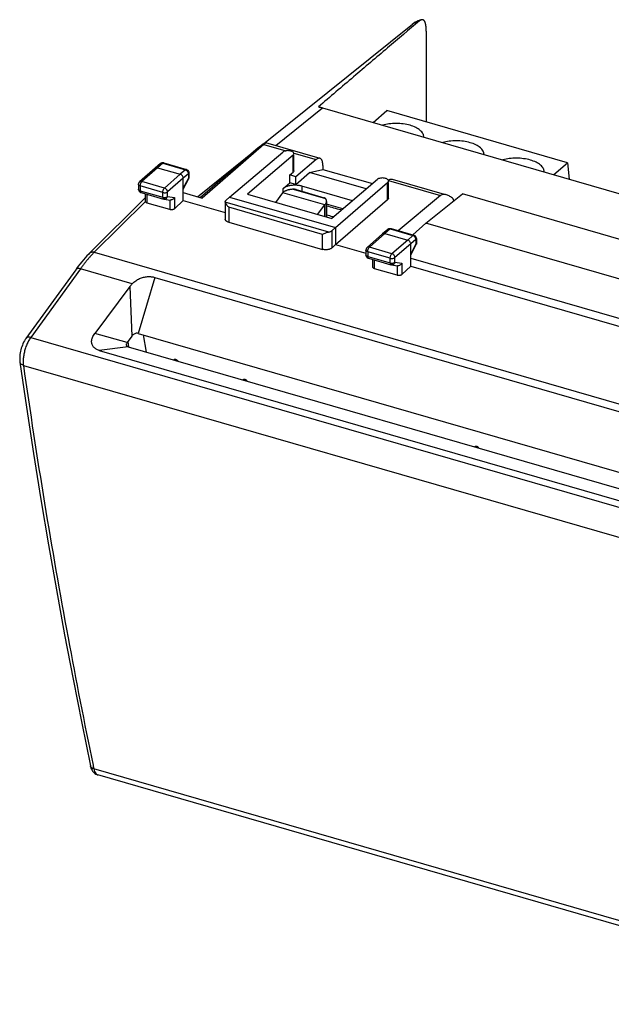
# Model space of a CAD drawing. Units: millimetres. Extents: x -42.6 to 42.6, y -21.2 to 49.7.
# Drawn here: x -42.6 to 0, y -21.2 to 49.7 of the extents above; entities that cross this region are included whole.
import ezdxf

# ---------------------------------------------------------------- set-up
doc = ezdxf.new("R2010")
doc.units = ezdxf.units.MM
doc.header["$LTSCALE"] = 36.425481
doc.layers.get('0').update_dxf_attribs({"linetype": 'CONTINUOUS'})

msp = doc.modelspace()

# ---------------------------------------------------------------- linework, layer by layer
at = {"color": 7, "linetype": 'CONTINUOUS'}
for p, q in [((-25.042, 40.722), (-14.315, 49.334)), ((-13.322, 48.835), (-13.322, 42.299)), ((-20.778, 43.314), (16.142, 32.656)), ((-17.136, 42.263), (-16.151, 43.116)), ((-3.161, 39.366), (-16.151, 43.116)), ((-29.775, 36.923), (-25.45, 40.395)), ((-25.402, 40.436), (-29.554, 36.859)), ((-25.006, 40.68), (-29.442, 36.827)), ((-24.879, 40.813), (-20.976, 39.686)), ((-27.466, 36.899), (-23.641, 40.13)), ((-22.901, 39.915), (-26.187, 37.102)), ((-22.843, 38.789), (-22.843, 39.915)), ((-32.827, 38.977), (-33.942, 37.987)), ((-32.825, 38.979), (-32.827, 38.977)), ((-32.445, 39.3), (-32.825, 38.979)), ((-32.662, 39.006), (-31.017, 38.531)), ((-32.422, 39.317), (-32.445, 39.3)), ((-32.214, 39.349), (-30.576, 38.876)), ((-21.249, 39.595), (-22.704, 38.358)), ((-20.754, 39.158), (-20.754, 38.888)), ((-4.146, 38.513), (-3.161, 39.366)), ((-3.161, 39.366), (-3.024, 38.189)), ((-30.8, 36.649), (-30.8, 38.252)), ((-30.514, 38.849), (-30.487, 38.829)), ((-30.397, 38.258), (-30.396, 38.289)), ((-30.396, 38.636), (-30.396, 38.289)), ((-23.137, 38.483), (-22.901, 38.683)), ((-23.137, 37.93), (-23.137, 38.483)), ((-22.704, 38.358), (-23.137, 38.483)), ((-22.704, 37.805), (-21.715, 38.661)), ((-22.704, 37.805), (-22.704, 38.358)), ((-21.715, 38.661), (-20.754, 38.888)), ((-17.635, 37.483), (-21.715, 38.661)), ((-20.754, 38.888), (-17.195, 37.86)), ((-34.026, 37.8), (-34.026, 37.46)), ((-30.8, 37.462), (-30.425, 38.172)), ((-23.637, 37.497), (-23.137, 37.93)), ((-22.704, 37.805), (-23.137, 37.93)), ((-18.632, 36.63), (-22.271, 37.68)), ((-16.838, 38.165), (-20.124, 35.352)), ((-19.845, 34.699), (-16.096, 37.952)), ((-16.04, 36.825), (-16.04, 37.952)), ((-15.78, 38.186), (-12.024, 37.102)), ((-33.531, 36.853), (-37.544, 32.857)), ((-33.86, 37.225), (-33.845, 37.22)), ((-33.845, 37.22), (-32.222, 36.752)), ((-33.531, 36.581), (-33.531, 37.129)), ((-30.8, 37.219), (-29.442, 36.827)), ((-27.715, 36.678), (-27.466, 36.899)), ((-27.466, 36.899), (-19.845, 34.699)), ((-26.187, 37.102), (-20.124, 35.352)), ((-24.152, 36.515), (-23.65, 37.212)), ((-23.65, 37.212), (-23.641, 37.22)), ((-20.619, 36.337), (-23.65, 37.212)), ((-22.685, 37.431), (-20.673, 36.85)), ((-12.297, 37.011), (-15.336, 34.477)), ((-13.344, 35.017), (-10.717, 37.126)), ((13.377, 30.17), (-10.717, 37.126)), ((-31.773, 35.996), (-33.406, 36.468)), ((-32.187, 36.744), (-31.743, 36.684)), ((-30.8, 36.649), (-31.432, 36.053)), ((-30.8, 36.649), (-27.781, 35.778)), ((-27.781, 36.522), (-27.781, 35.311)), ((-21.137, 35.645), (-20.619, 36.337)), ((-20.619, 36.337), (-20.61, 36.345)), ((-20.619, 35.495), (-20.619, 36.337)), ((-20.485, 36.587), (-20.485, 35.456)), ((-19.313, 36.047), (-20.485, 36.385)), ((-19.845, 33.487), (-16.096, 36.721)), ((-27.531, 35.083), (-20.781, 33.134)), ((-20.099, 34.48), (-19.845, 34.699)), ((-19.845, 34.699), (-19.845, 33.487)), ((-14.283, 34.173), (-13.344, 35.017)), ((10.904, 28.017), (-13.344, 35.017)), ((-16.46, 34.252), (-17.574, 33.262)), ((-16.457, 34.254), (-16.46, 34.252)), ((-16.077, 34.575), (-16.457, 34.254)), ((-16.294, 34.281), (-14.649, 33.806)), ((-15.874, 34.63), (-15.846, 34.624)), ((-15.846, 34.624), (-14.208, 34.151)), ((-19.845, 33.487), (-20.099, 33.247)), ((-19.845, 33.487), (-17.658, 32.856)), ((-14.432, 31.924), (-14.432, 33.527)), ((-14.432, 32.737), (-14.035, 33.488)), ((-14.028, 33.911), (-14.028, 33.503)), ((-14.028, 33.502), (-14.028, 33.501)), ((-17.658, 33.075), (-17.658, 32.735)), ((-17.492, 32.5), (-17.477, 32.495)), ((-17.477, 32.495), (-15.855, 32.027)), ((-17.163, 31.856), (-17.163, 32.404)), ((-15.819, 32.019), (-15.375, 31.959)), ((-14.432, 31.924), (-15.064, 31.328)), ((-14.432, 32.494), (5.147, 26.842)), ((-14.432, 31.924), (4.945, 26.331)), ((-38.547, 31.669), (-42.122, 26.734)), ((-15.405, 31.271), (-17.038, 31.743)), ((-34.641, 30.464), (-37.176, 27.092)), ((-32.855, 31.12), (14.733, 17.383)), ((-34.056, 27.094), (12.658, 13.609)), ((-33.684, 26.986), (-33.463, 25.75)), ((-34.501, 26.894), (-34.848, 26.432)), ((-34.805, 26.49), (-34.741, 26.131)), ((-36.851, 25.87), (10.728, 12.135)), ((-34.767, 26.126), (11.92, 12.649)), ((20.196, -21.162), (-36.946, -4.666))]:
    msp.add_line(p, q, dxfattribs=at)
at = {"color": 9, "linetype": 'CONTINUOUS'}
for p, q in [((-24.154, 40.604), (-20.778, 43.314)), ((-25.006, 40.68), (-23.419, 40.221)), ((-22.901, 38.683), (-22.901, 39.915)), ((-22.85, 40.057), (-21.249, 39.595)), ((-32.662, 39.006), (-33.777, 38.016)), ((-32.283, 39.326), (-32.662, 39.006)), ((-32.283, 39.326), (-30.645, 38.853)), ((-31.017, 38.531), (-32.154, 37.548)), ((-30.8, 38.252), (-31.937, 37.269)), ((-30.645, 38.853), (-31.017, 38.531)), ((-30.428, 38.574), (-30.8, 38.252)), ((-30.428, 38.574), (-30.428, 38.227)), ((-30.396, 38.636), (-30.396, 38.636)), ((-33.942, 37.987), (-33.942, 37.987)), ((-33.901, 37.692), (-33.901, 37.352)), ((-32.278, 37.223), (-33.901, 37.692)), ((-32.154, 37.548), (-33.777, 38.016)), ((-30.8, 37.525), (-30.428, 38.227)), ((-22.271, 37.68), (-22.271, 37.311)), ((-16.096, 36.721), (-16.096, 37.952)), ((-16.031, 38.089), (-12.297, 37.011)), ((-33.901, 37.352), (-32.278, 36.884)), ((-33.406, 36.468), (-33.406, 37.093)), ((-32.278, 36.884), (-32.278, 37.223)), ((-31.937, 36.929), (-31.937, 37.269)), ((-31.937, 36.929), (-31.432, 36.86)), ((-31.432, 36.86), (-31.432, 36.053)), ((-23.637, 37.497), (-23.637, 37.223)), ((-22.903, 37.459), (-20.565, 36.784)), ((-33.531, 36.581), (-37.204, 32.924)), ((-31.773, 36.69), (-31.773, 35.996)), ((-20.336, 34.374), (-27.777, 36.522)), ((-27.531, 36.163), (-27.531, 35.083)), ((-20.781, 34.215), (-27.531, 36.163)), ((-20.61, 36.345), (-20.61, 35.493)), ((-20.781, 33.134), (-20.781, 34.215)), ((-20.099, 33.247), (-20.099, 34.48)), ((-16.294, 34.281), (-17.409, 33.291)), ((-15.915, 34.601), (-16.294, 34.281)), ((-15.915, 34.601), (-14.277, 34.128)), ((-14.277, 34.128), (-14.649, 33.806)), ((-15.786, 32.823), (-17.409, 33.291)), ((-14.649, 33.806), (-15.786, 32.823)), ((-14.432, 33.527), (-15.569, 32.544)), ((-14.06, 33.849), (-14.432, 33.527)), ((-14.432, 32.8), (-14.06, 33.502)), ((-14.06, 33.849), (-14.06, 33.502)), ((-37.204, 32.924), (19.913, 16.436)), ((-17.533, 32.967), (-17.533, 32.627)), ((-15.91, 32.498), (-17.533, 32.967)), ((-17.533, 32.627), (-15.91, 32.159)), ((-17.038, 31.743), (-17.038, 32.368)), ((-15.91, 32.159), (-15.91, 32.498)), ((-15.569, 32.204), (-15.569, 32.544)), ((-15.569, 32.204), (-15.064, 32.135)), ((-15.405, 31.965), (-15.405, 31.271)), ((-15.064, 32.135), (-15.064, 31.328)), ((-38.207, 31.738), (-41.782, 26.803)), ((-34.475, 30.661), (-38.207, 31.738)), ((-34.641, 30.464), (-34.501, 26.894)), ((-32.855, 31.12), (-34.056, 27.094)), ((-34.848, 26.432), (-37.176, 27.092)), ((-41.782, 26.803), (15.053, 10.396)), ((-34.767, 26.126), (-36.851, 25.87)), ((-42.308, 24.792), (14.505, 8.392)), ((19.89, -20.727), (-37.239, -4.235))]:
    msp.add_line(p, q, dxfattribs=at)
at = {"color": 7, "linetype": 'CONTINUOUS'}
for points in [[(-13.653, 49.648), (-13.7, 49.637), (-13.746, 49.625), (-13.791, 49.612), (-13.835, 49.597), (-13.879, 49.582), (-13.922, 49.565), (-13.964, 49.547), (-14.006, 49.528), (-14.047, 49.507), (-14.088, 49.486), (-14.128, 49.463), (-14.167, 49.439), (-14.205, 49.415), (-14.242, 49.389), (-14.279, 49.362), (-14.315, 49.334)], [(-32.337, 39.353), (-32.367, 39.345), (-32.395, 39.333), (-32.422, 39.317)], [(-32.214, 39.349), (-32.244, 39.356), (-32.275, 39.359), (-32.306, 39.358), (-32.337, 39.353)], [(-30.576, 38.876), (-30.545, 38.865), (-30.514, 38.849)], [(-30.487, 38.829), (-30.462, 38.806), (-30.44, 38.779), (-30.423, 38.749)], [(-30.425, 38.172), (-30.412, 38.199), (-30.403, 38.229), (-30.397, 38.258)], [(-30.423, 38.749), (-30.409, 38.717), (-30.4, 38.684), (-30.396, 38.649), (-30.396, 38.636)], [(-34.026, 37.8), (-34.024, 37.83), (-34.019, 37.859), (-34.01, 37.888), (-33.997, 37.916), (-33.982, 37.942), (-33.963, 37.966), (-33.942, 37.987)], [(-34.026, 37.46), (-34.024, 37.433), (-34.02, 37.406), (-34.012, 37.379), (-34.002, 37.353), (-33.989, 37.329), (-33.973, 37.306), (-33.954, 37.285)], [(-33.954, 37.285), (-33.933, 37.266), (-33.911, 37.25), (-33.886, 37.236), (-33.86, 37.225)], [(-32.187, 36.744), (-32.209, 36.748), (-32.222, 36.752)], [(-16.077, 34.575), (-16.056, 34.591), (-16.033, 34.605), (-16.009, 34.616), (-15.983, 34.625), (-15.956, 34.631), (-15.929, 34.634), (-15.901, 34.634), (-15.874, 34.63)], [(-14.111, 34.097), (-14.139, 34.119), (-14.17, 34.137), (-14.204, 34.15), (-14.208, 34.151)], [(-14.049, 34.012), (-14.065, 34.043), (-14.086, 34.072), (-14.111, 34.097)], [(-14.028, 33.911), (-14.03, 33.945), (-14.037, 33.979), (-14.049, 34.012)], [(-37.544, 32.858), (-37.606, 32.794), (-37.735, 32.661), (-37.862, 32.522), (-37.988, 32.378), (-38.113, 32.23), (-38.238, 32.077), (-38.361, 31.919)], [(-17.574, 33.262), (-17.587, 33.25), (-17.608, 33.225), (-17.626, 33.197), (-17.64, 33.167), (-17.651, 33.135), (-17.657, 33.102), (-17.658, 33.075)], [(-17.658, 32.735), (-17.656, 32.708), (-17.652, 32.681), (-17.644, 32.654), (-17.634, 32.628), (-17.621, 32.604), (-17.605, 32.581), (-17.586, 32.56), (-17.566, 32.541), (-17.543, 32.525), (-17.518, 32.511), (-17.492, 32.5)], [(-38.361, 31.919), (-38.483, 31.757), (-38.547, 31.669)], [(-15.819, 32.019), (-15.841, 32.023), (-15.854, 32.027)], [(-42.121, 26.734), (-42.183, 26.643), (-42.24, 26.548), (-42.293, 26.449), (-42.341, 26.347), (-42.384, 26.243), (-42.424, 26.136), (-42.459, 26.028), (-42.49, 25.919), (-42.516, 25.808), (-42.538, 25.697), (-42.555, 25.585), (-42.568, 25.474), (-42.575, 25.363), (-42.576, 25.253), (-42.572, 25.143), (-42.559, 25.027)], [(-42.559, 25.028), (-42.083, 21.778), (-41.573, 18.454), (-41.044, 15.156), (-40.496, 11.884), (-39.929, 8.637), (-39.343, 5.417), (-38.738, 2.223), (-38.115, -0.945), (-37.49, -4.001)], [(-37.49, -4.001), (-37.471, -4.081), (-37.444, -4.167), (-37.41, -4.248)], [(-37.41, -4.248), (-37.371, -4.323), (-37.326, -4.393), (-37.275, -4.456), (-37.218, -4.514), (-37.157, -4.563), (-37.091, -4.605), (-37.023, -4.639), (-36.946, -4.666)]]:
    msp.add_lwpolyline(points, dxfattribs=at)
for points, knots in [([(-13.795, 49.571), (-14.567, 48.922), (-16.153, 47.584), (-18.581, 45.518), (-20.236, 44.1), (-21.08, 43.375)], [0, 0, 0, 0, 0.316338, 0.651009, 1, 1, 1, 1]), ([(-13.653, 49.648), (-13.66, 49.646), (-13.681, 49.64), (-13.716, 49.626), (-13.756, 49.602), (-13.782, 49.582), (-13.795, 49.571)], [0, 0, 0, 0, 0.140874, 0.40282, 0.688564, 1, 1, 1, 1]), ([(-13.322, 48.835), (-13.322, 48.863), (-13.322, 48.918), (-13.324, 49), (-13.327, 49.079), (-13.333, 49.155), (-13.342, 49.229), (-13.353, 49.301), (-13.368, 49.369), (-13.387, 49.433), (-13.409, 49.49), (-13.435, 49.538), (-13.463, 49.578), (-13.494, 49.609), (-13.527, 49.632), (-13.562, 49.647), (-13.599, 49.653), (-13.629, 49.652), (-13.647, 49.649), (-13.653, 49.648)], [0, 0, 0, 0, 0.086326, 0.169511, 0.249844, 0.327544, 0.403241, 0.477654, 0.54999, 0.618255, 0.680594, 0.735844, 0.78481, 0.82882, 0.869161, 0.907241, 0.944678, 0.982952, 1, 1, 1, 1]), ([(-21.08, 43.375), (-21.046, 43.371), (-20.979, 43.361), (-20.878, 43.341), (-20.811, 43.324), (-20.778, 43.314)], [0, 0, 0, 0, 0.327821, 0.661177, 1, 1, 1, 1]), ([(-13.486, 41.21), (-13.49, 41.293), (-13.547, 41.481), (-13.761, 41.72), (-14.085, 41.921), (-14.499, 42.074), (-14.976, 42.17), (-15.486, 42.203), (-15.986, 42.171), (-16.307, 42.108), (-16.455, 42.067)], [0, 0, 0, 0, 0.074064, 0.166812, 0.279155, 0.410537, 0.556414, 0.710038, 0.863662, 1, 1, 1, 1]), ([(-25.042, 40.722), (-25.09, 40.685), (-25.181, 40.616), (-25.301, 40.52), (-25.373, 40.461), (-25.402, 40.436)], [0, 0, 0, 0, 0.398146, 0.746153, 1, 1, 1, 1]), ([(-24.879, 40.812), (-24.879, 40.812), (-24.883, 40.817), (-24.908, 40.8), (-24.938, 40.788), (-24.987, 40.757), (-25.022, 40.735), (-25.042, 40.722)], [0, 0, 0, 0, 0.005883, 0.116878, 0.326554, 0.62353, 1, 1, 1, 1]), ([(-25.006, 40.68), (-24.983, 40.699), (-24.943, 40.731), (-24.907, 40.775), (-24.875, 40.795), (-24.878, 40.81), (-24.879, 40.812)], [0, 0, 0, 0, 0.477206, 0.797783, 0.962402, 1, 1, 1, 1]), ([(-9.156, 39.96), (-9.16, 40.043), (-9.217, 40.231), (-9.431, 40.47), (-9.755, 40.671), (-10.169, 40.824), (-10.646, 40.92), (-11.156, 40.953), (-11.656, 40.921), (-11.977, 40.858), (-12.125, 40.817)], [0, 0, 0, 0, 0.074064, 0.166812, 0.279155, 0.410537, 0.556414, 0.710038, 0.863662, 1, 1, 1, 1]), ([(-22.844, 40.021), (-22.844, 40.033), (-22.85, 40.075), (-22.903, 40.138), (-23, 40.191), (-23.127, 40.226), (-23.27, 40.238), (-23.413, 40.227), (-23.539, 40.193), (-23.612, 40.154), (-23.641, 40.13)], [0, 0, 0, 0, 0.040607, 0.13457, 0.258304, 0.40429, 0.568164, 0.729022, 0.877575, 1, 1, 1, 1]), ([(-22.901, 39.915), (-22.879, 39.934), (-22.85, 39.967), (-22.844, 40.008), (-22.844, 40.021)], [0, 0, 0, 0, 0.697231, 1, 1, 1, 1]), ([(-20.976, 39.686), (-21.003, 39.694), (-21.065, 39.697), (-21.161, 39.663), (-21.219, 39.621), (-21.249, 39.595)], [0, 0, 0, 0, 0.278654, 0.606911, 1, 1, 1, 1]), ([(-20.754, 39.158), (-20.754, 39.212), (-20.759, 39.312), (-20.785, 39.45), (-20.829, 39.562), (-20.891, 39.644), (-20.947, 39.677), (-20.975, 39.686), (-20.976, 39.686)], [0, 0, 0, 0, 0.263683, 0.494494, 0.689982, 0.853145, 0.995411, 1, 1, 1, 1]), ([(-4.826, 38.71), (-4.829, 38.793), (-4.886, 38.981), (-5.101, 39.22), (-5.425, 39.421), (-5.838, 39.574), (-6.315, 39.67), (-6.826, 39.703), (-7.326, 39.671), (-7.647, 39.608), (-7.795, 39.567)], [0, 0, 0, 0, 0.074064, 0.166812, 0.279155, 0.410537, 0.556414, 0.710038, 0.863662, 1, 1, 1, 1]), ([(-32.662, 39.006), (-32.689, 39.013), (-32.743, 39.019), (-32.799, 38.999), (-32.822, 38.981), (-32.825, 38.979)], [0, 0, 0, 0, 0.489883, 0.931798, 1, 1, 1, 1]), ([(-30.8, 38.252), (-30.8, 38.281), (-30.813, 38.343), (-30.861, 38.426), (-30.93, 38.493), (-30.987, 38.522), (-31.017, 38.531)], [0, 0, 0, 0, 0.237786, 0.49432, 0.754031, 1, 1, 1, 1]), ([(-22.844, 38.789), (-22.844, 38.776), (-22.85, 38.735), (-22.879, 38.702), (-22.901, 38.683)], [0, 0, 0, 0, 0.302208, 1, 1, 1, 1]), ([(-16.04, 38.057), (-16.04, 38.07), (-16.047, 38.112), (-16.101, 38.175), (-16.199, 38.227), (-16.326, 38.262), (-16.468, 38.274), (-16.611, 38.262), (-16.738, 38.229), (-16.811, 38.189), (-16.838, 38.165)], [0, 0, 0, 0, 0.041926, 0.136118, 0.26011, 0.406175, 0.569881, 0.730326, 0.878267, 1, 1, 1, 1]), ([(-22.271, 37.68), (-22.349, 37.703), (-22.515, 37.736), (-22.771, 37.753), (-23.026, 37.736), (-23.264, 37.688), (-23.471, 37.612), (-23.589, 37.538), (-23.637, 37.497)], [0, 0, 0, 0, 0.173101, 0.355395, 0.537689, 0.71079, 0.866691, 1, 1, 1, 1]), ([(-16.096, 37.952), (-16.075, 37.971), (-16.047, 38.004), (-16.04, 38.045), (-16.04, 38.057)], [0, 0, 0, 0, 0.703574, 1, 1, 1, 1]), ([(-15.988, 38.143), (-15.978, 38.15), (-15.939, 38.172), (-15.869, 38.197), (-15.807, 38.194), (-15.78, 38.186)], [0, 0, 0, 0, 0.167858, 0.617935, 1, 1, 1, 1]), ([(-31.432, 36.86), (-31.448, 36.831), (-31.489, 36.777), (-31.572, 36.715), (-31.661, 36.683), (-31.72, 36.681), (-31.743, 36.684)], [0, 0, 0, 0, 0.261605, 0.538249, 0.815735, 1, 1, 1, 1]), ([(-22.903, 37.459), (-22.933, 37.457), (-22.993, 37.452), (-23.081, 37.44), (-23.166, 37.425), (-23.248, 37.406), (-23.327, 37.383), (-23.401, 37.357), (-23.47, 37.327), (-23.533, 37.295), (-23.59, 37.259), (-23.625, 37.233), (-23.641, 37.22)], [0, 0, 0, 0, 0.114395, 0.227149, 0.337588, 0.445072, 0.549011, 0.648874, 0.744206, 0.834646, 0.919947, 1, 1, 1, 1]), ([(-22.685, 37.431), (-22.697, 37.434), (-22.728, 37.442), (-22.78, 37.453), (-22.842, 37.46), (-22.883, 37.46), (-22.903, 37.459)], [0, 0, 0, 0, 0.162256, 0.440678, 0.719582, 1, 1, 1, 1]), ([(-20.565, 36.784), (-20.573, 36.793), (-20.591, 36.81), (-20.62, 36.829), (-20.648, 36.842), (-20.666, 36.848), (-20.673, 36.85)], [0, 0, 0, 0, 0.286405, 0.56174, 0.836847, 1, 1, 1, 1]), ([(-16.04, 36.825), (-16.04, 36.813), (-16.047, 36.772), (-16.075, 36.739), (-16.096, 36.721)], [0, 0, 0, 0, 0.295872, 1, 1, 1, 1]), ([(-11.878, 37.06), (-11.913, 37.07), (-11.986, 37.086), (-12.098, 37.092), (-12.207, 37.069), (-12.27, 37.033), (-12.297, 37.011)], [0, 0, 0, 0, 0.246214, 0.513099, 0.762233, 1, 1, 1, 1]), ([(-11.374, 36.777), (-11.413, 36.808), (-11.491, 36.867), (-11.612, 36.945), (-11.735, 37.009), (-11.825, 37.044), (-11.872, 37.058), (-11.878, 37.06)], [0, 0, 0, 0, 0.256547, 0.504103, 0.742371, 0.969867, 1, 1, 1, 1]), ([(-33.406, 36.468), (-33.418, 36.471), (-33.441, 36.479), (-33.472, 36.495), (-33.497, 36.513), (-33.516, 36.534), (-33.528, 36.557), (-33.531, 36.573), (-33.531, 36.581)], [0, 0, 0, 0, 0.210174, 0.402473, 0.575506, 0.729869, 0.869098, 1, 1, 1, 1]), ([(-27.78, 36.553), (-27.78, 36.561), (-27.779, 36.575), (-27.776, 36.588), (-27.774, 36.594)], [0, 0, 0, 0, 0.553428, 1, 1, 1, 1]), ([(-27.774, 36.594), (-27.77, 36.606), (-27.755, 36.638), (-27.731, 36.664), (-27.715, 36.678)], [0, 0, 0, 0, 0.371184, 1, 1, 1, 1]), ([(-27.759, 36.471), (-27.755, 36.462), (-27.74, 36.43), (-27.723, 36.4), (-27.711, 36.38)], [0, 0, 0, 0, 0.310902, 1, 1, 1, 1]), ([(-27.711, 36.38), (-27.704, 36.369), (-27.676, 36.325), (-27.618, 36.25), (-27.561, 36.192), (-27.531, 36.163)], [0, 0, 0, 0, 0.134453, 0.559867, 1, 1, 1, 1]), ([(-20.61, 36.345), (-20.596, 36.358), (-20.57, 36.384), (-20.537, 36.426), (-20.511, 36.47), (-20.494, 36.516), (-20.486, 36.555), (-20.485, 36.579), (-20.485, 36.587)], [0, 0, 0, 0, 0.204302, 0.395266, 0.57458, 0.744703, 0.90883, 1, 1, 1, 1]), ([(-20.485, 36.587), (-20.485, 36.594), (-20.486, 36.616), (-20.492, 36.653), (-20.509, 36.699), (-20.533, 36.743), (-20.554, 36.77), (-20.565, 36.784)], [0, 0, 0, 0, 0.091731, 0.303984, 0.523434, 0.754335, 1, 1, 1, 1]), ([(-20.485, 36.272), (-20.155, 36.172), (-19.793, 36.071), (-19.428, 35.98), (-19.399, 35.972)], [0, 0, 0, 0, 0.919838, 1, 1, 1, 1]), ([(-31.432, 36.053), (-31.441, 36.044), (-31.462, 36.029), (-31.497, 36.011), (-31.539, 35.996), (-31.584, 35.986), (-31.632, 35.981), (-31.681, 35.98), (-31.728, 35.985), (-31.758, 35.992), (-31.773, 35.996)], [0, 0, 0, 0, 0.100761, 0.21348, 0.336584, 0.467465, 0.602871, 0.739185, 0.872724, 1, 1, 1, 1]), ([(-27.531, 35.083), (-27.558, 35.091), (-27.608, 35.109), (-27.676, 35.145), (-27.729, 35.188), (-27.765, 35.237), (-27.779, 35.28), (-27.781, 35.304), (-27.781, 35.311)], [0, 0, 0, 0, 0.234475, 0.446308, 0.633792, 0.798979, 0.94887, 1, 1, 1, 1]), ([(-20.336, 34.374), (-20.377, 34.365), (-20.457, 34.339), (-20.571, 34.295), (-20.679, 34.252), (-20.748, 34.226), (-20.781, 34.215)], [0, 0, 0, 0, 0.267644, 0.531782, 0.779077, 1, 1, 1, 1]), ([(-20.336, 34.374), (-20.304, 34.381), (-20.245, 34.398), (-20.164, 34.433), (-20.118, 34.463), (-20.099, 34.48)], [0, 0, 0, 0, 0.370583, 0.706118, 1, 1, 1, 1]), ([(-16.294, 34.281), (-16.321, 34.288), (-16.375, 34.294), (-16.431, 34.274), (-16.454, 34.256), (-16.457, 34.254)], [0, 0, 0, 0, 0.489883, 0.931798, 1, 1, 1, 1]), ([(-14.432, 33.527), (-14.432, 33.556), (-14.445, 33.618), (-14.493, 33.701), (-14.562, 33.768), (-14.619, 33.797), (-14.649, 33.806)], [0, 0, 0, 0, 0.237786, 0.49432, 0.754031, 1, 1, 1, 1]), ([(-14.031, 33.501), (-14.031, 33.5), (-14.029, 33.493), (-14.051, 33.5), (-14.06, 33.502)], [0, 0, 0, 0, 0.030839, 1, 1, 1, 1]), ([(-20.099, 33.247), (-20.117, 33.231), (-20.158, 33.2), (-20.229, 33.163), (-20.312, 33.134), (-20.403, 33.114), (-20.499, 33.103), (-20.596, 33.103), (-20.69, 33.113), (-20.751, 33.126), (-20.781, 33.134)], [0, 0, 0, 0, 0.100761, 0.213479, 0.336582, 0.467463, 0.602869, 0.739183, 0.872724, 1, 1, 1, 1]), ([(-15.064, 32.135), (-15.08, 32.106), (-15.122, 32.052), (-15.205, 31.99), (-15.293, 31.958), (-15.352, 31.956), (-15.375, 31.959)], [0, 0, 0, 0, 0.262097, 0.538487, 0.815718, 1, 1, 1, 1]), ([(-34.475, 30.661), (-34.398, 30.742), (-34.232, 30.885), (-33.953, 31.041), (-33.667, 31.137), (-33.383, 31.18), (-33.111, 31.176), (-32.936, 31.144), (-32.855, 31.12)], [0, 0, 0, 0, 0.189645, 0.369326, 0.539511, 0.700725, 0.85572, 1, 1, 1, 1]), ([(-17.038, 31.743), (-17.052, 31.746), (-17.077, 31.755), (-17.111, 31.774), (-17.137, 31.795), (-17.155, 31.82), (-17.162, 31.841), (-17.163, 31.853), (-17.163, 31.856)], [0, 0, 0, 0, 0.234474, 0.446306, 0.63379, 0.798977, 0.948867, 1, 1, 1, 1]), ([(-15.064, 31.328), (-15.073, 31.319), (-15.094, 31.304), (-15.13, 31.286), (-15.171, 31.271), (-15.216, 31.261), (-15.264, 31.256), (-15.313, 31.255), (-15.36, 31.26), (-15.391, 31.267), (-15.405, 31.271)], [0, 0, 0, 0, 0.100761, 0.21348, 0.336584, 0.467465, 0.602871, 0.739185, 0.872724, 1, 1, 1, 1]), ([(-34.641, 30.464), (-34.615, 30.498), (-34.561, 30.566), (-34.504, 30.63), (-34.475, 30.661)], [0, 0, 0, 0, 0.504929, 1, 1, 1, 1]), ([(-36.851, 25.87), (-36.93, 25.893), (-37.078, 25.953), (-37.262, 26.099), (-37.381, 26.297), (-37.416, 26.544), (-37.349, 26.824), (-37.243, 27.002), (-37.176, 27.092)], [0, 0, 0, 0, 0.161625, 0.307627, 0.449295, 0.601676, 0.781427, 1, 1, 1, 1]), ([(-34.056, 27.094), (-34.083, 27.101), (-34.145, 27.107), (-34.24, 27.089), (-34.336, 27.046), (-34.426, 26.98), (-34.478, 26.925), (-34.501, 26.894)], [0, 0, 0, 0, 0.16603, 0.353969, 0.559885, 0.77613, 1, 1, 1, 1]), ([(-34.848, 26.432), (-34.867, 26.406), (-34.897, 26.356), (-34.91, 26.274), (-34.887, 26.203), (-34.836, 26.152), (-34.791, 26.133), (-34.767, 26.126)], [0, 0, 0, 0, 0.247958, 0.450162, 0.627263, 0.803508, 1, 1, 1, 1]), ([(-31.497, 25.182), (-31.49, 25.19), (-31.474, 25.207), (-31.443, 25.228), (-31.402, 25.239), (-31.357, 25.233), (-31.309, 25.211), (-31.264, 25.177), (-31.222, 25.136), (-31.197, 25.107), (-31.185, 25.092)], [0, 0, 0, 0, 0.081628, 0.185057, 0.289931, 0.40571, 0.541156, 0.69395, 0.853875, 1, 1, 1, 1]), ([(-26.517, 23.745), (-26.51, 23.753), (-26.494, 23.77), (-26.463, 23.791), (-26.423, 23.801), (-26.377, 23.796), (-26.33, 23.774), (-26.284, 23.74), (-26.242, 23.699), (-26.217, 23.669), (-26.206, 23.655)], [0, 0, 0, 0, 0.081628, 0.185057, 0.289931, 0.40571, 0.541156, 0.69395, 0.853875, 1, 1, 1, 1]), ([(-9.846, 18.932), (-9.839, 18.94), (-9.823, 18.957), (-9.792, 18.978), (-9.752, 18.989), (-9.706, 18.983), (-9.659, 18.961), (-9.613, 18.927), (-9.571, 18.886), (-9.546, 18.857), (-9.535, 18.842)], [0, 0, 0, 0, 0.081628, 0.185057, 0.289931, 0.40571, 0.541156, 0.69395, 0.853875, 1, 1, 1, 1])]:
    msp.add_open_spline(points, degree=3, knots=knots, dxfattribs=at)
at = {"color": 9, "linetype": 'CONTINUOUS'}
for points, knots in [([(-14.302, 49.344), (-14.275, 49.365), (-14.217, 49.406), (-14.122, 49.461), (-14.018, 49.508), (-13.909, 49.545), (-13.833, 49.564), (-13.795, 49.571)], [0, 0, 0, 0, 0.181796, 0.382805, 0.585688, 0.791198, 1, 1, 1, 1]), ([(-14.315, 49.334), (-14.313, 49.335), (-14.309, 49.339), (-14.305, 49.342), (-14.302, 49.344)], [0, 0, 0, 0, 0.384698, 1, 1, 1, 1]), ([(-32.434, 39.308), (-32.434, 39.308), (-32.438, 39.305), (-32.442, 39.303), (-32.445, 39.3)], [0, 0, 0, 0, 0.098323, 1, 1, 1, 1]), ([(-32.283, 39.326), (-32.309, 39.334), (-32.346, 39.338), (-32.381, 39.331), (-32.39, 39.329)], [0, 0, 0, 0, 0.761366, 1, 1, 1, 1]), ([(-32.214, 39.348), (-32.221, 39.35), (-32.247, 39.353), (-32.269, 39.338), (-32.283, 39.326)], [0, 0, 0, 0, 0.277258, 1, 1, 1, 1]), ([(-30.576, 38.876), (-30.583, 38.877), (-30.609, 38.88), (-30.631, 38.865), (-30.645, 38.853)], [0, 0, 0, 0, 0.277258, 1, 1, 1, 1]), ([(-30.473, 38.72), (-30.479, 38.729), (-30.504, 38.765), (-30.536, 38.795), (-30.563, 38.814)], [0, 0, 0, 0, 0.250499, 1, 1, 1, 1]), ([(-30.428, 38.574), (-30.428, 38.604), (-30.436, 38.645), (-30.453, 38.682), (-30.457, 38.692)], [0, 0, 0, 0, 0.739204, 1, 1, 1, 1]), ([(-30.396, 38.636), (-30.396, 38.631), (-30.398, 38.607), (-30.414, 38.587), (-30.428, 38.574)], [0, 0, 0, 0, 0.216904, 1, 1, 1, 1]), ([(-30.396, 38.289), (-30.396, 38.283), (-30.398, 38.259), (-30.414, 38.239), (-30.428, 38.227)], [0, 0, 0, 0, 0.223864, 1, 1, 1, 1]), ([(-33.901, 37.692), (-33.926, 37.699), (-33.97, 37.717), (-34.017, 37.756), (-34.025, 37.789), (-34.025, 37.8)], [0, 0, 0, 0, 0.457759, 0.809399, 1, 1, 1, 1]), ([(-33.777, 38.016), (-33.803, 38.024), (-33.858, 38.03), (-33.915, 38.009), (-33.938, 37.99), (-33.942, 37.987)], [0, 0, 0, 0, 0.48251, 0.918074, 1, 1, 1, 1]), ([(-33.901, 37.692), (-33.901, 37.722), (-33.896, 37.763), (-33.887, 37.802), (-33.885, 37.813)], [0, 0, 0, 0, 0.735415, 1, 1, 1, 1]), ([(-33.885, 37.813), (-33.879, 37.834), (-33.863, 37.884), (-33.833, 37.947), (-33.805, 37.987), (-33.793, 38)], [0, 0, 0, 0, 0.31179, 0.749727, 1, 1, 1, 1]), ([(-32.278, 37.223), (-32.278, 37.253), (-32.271, 37.316), (-32.245, 37.406), (-32.207, 37.486), (-32.173, 37.531), (-32.154, 37.548)], [0, 0, 0, 0, 0.25304, 0.528408, 0.787317, 1, 1, 1, 1]), ([(-31.937, 37.269), (-31.937, 37.298), (-31.95, 37.359), (-31.997, 37.442), (-32.067, 37.51), (-32.124, 37.539), (-32.154, 37.548)], [0, 0, 0, 0, 0.234055, 0.491805, 0.752927, 1, 1, 1, 1]), ([(-30.422, 38.21), (-30.419, 38.2), (-30.418, 38.186), (-30.423, 38.175), (-30.425, 38.172)], [0, 0, 0, 0, 0.753461, 1, 1, 1, 1]), ([(-33.901, 37.352), (-33.926, 37.359), (-33.97, 37.377), (-34.017, 37.417), (-34.025, 37.449), (-34.025, 37.46)], [0, 0, 0, 0, 0.457759, 0.809399, 1, 1, 1, 1]), ([(-33.901, 37.352), (-33.901, 37.33), (-33.897, 37.29), (-33.88, 37.241), (-33.855, 37.223), (-33.845, 37.22)], [0, 0, 0, 0, 0.446927, 0.788969, 1, 1, 1, 1]), ([(-32.278, 37.223), (-32.248, 37.215), (-32.185, 37.205), (-32.091, 37.208), (-32.006, 37.227), (-31.956, 37.253), (-31.937, 37.269)], [0, 0, 0, 0, 0.263444, 0.537368, 0.791101, 1, 1, 1, 1]), ([(-32.278, 36.884), (-32.248, 36.875), (-32.185, 36.865), (-32.091, 36.868), (-32.006, 36.887), (-31.956, 36.913), (-31.937, 36.929)], [0, 0, 0, 0, 0.263444, 0.537368, 0.791101, 1, 1, 1, 1]), ([(-32.278, 36.884), (-32.278, 36.861), (-32.275, 36.821), (-32.257, 36.773), (-32.233, 36.755), (-32.222, 36.752)], [0, 0, 0, 0, 0.446927, 0.788969, 1, 1, 1, 1]), ([(-31.937, 36.929), (-31.945, 36.898), (-31.972, 36.839), (-32.04, 36.772), (-32.117, 36.742), (-32.167, 36.741), (-32.187, 36.744)], [0, 0, 0, 0, 0.284726, 0.561708, 0.827575, 1, 1, 1, 1]), ([(-16.067, 34.583), (-16.067, 34.583), (-16.07, 34.58), (-16.074, 34.577), (-16.077, 34.575)], [0, 0, 0, 0, 0.086065, 1, 1, 1, 1]), ([(-15.915, 34.601), (-15.941, 34.609), (-15.978, 34.613), (-16.014, 34.606), (-16.023, 34.604)], [0, 0, 0, 0, 0.764332, 1, 1, 1, 1]), ([(-15.847, 34.623), (-15.853, 34.625), (-15.879, 34.628), (-15.901, 34.613), (-15.915, 34.601)], [0, 0, 0, 0, 0.285488, 1, 1, 1, 1]), ([(-14.209, 34.151), (-14.215, 34.152), (-14.241, 34.155), (-14.263, 34.14), (-14.277, 34.128)], [0, 0, 0, 0, 0.274344, 1, 1, 1, 1]), ([(-14.104, 33.993), (-14.11, 34.003), (-14.135, 34.038), (-14.167, 34.069), (-14.194, 34.088)], [0, 0, 0, 0, 0.250741, 1, 1, 1, 1]), ([(-17.409, 33.291), (-17.435, 33.299), (-17.489, 33.305), (-17.546, 33.285), (-17.57, 33.266), (-17.574, 33.262)], [0, 0, 0, 0, 0.474213, 0.910825, 1, 1, 1, 1]), ([(-14.06, 33.849), (-14.06, 33.879), (-14.068, 33.919), (-14.084, 33.955), (-14.089, 33.965)], [0, 0, 0, 0, 0.736345, 1, 1, 1, 1]), ([(-14.028, 33.911), (-14.028, 33.906), (-14.03, 33.882), (-14.047, 33.861), (-14.06, 33.849)], [0, 0, 0, 0, 0.220812, 1, 1, 1, 1]), ([(-37.204, 32.924), (-37.253, 32.876), (-37.351, 32.776), (-37.495, 32.62), (-37.639, 32.458), (-37.783, 32.288), (-37.925, 32.111), (-38.067, 31.928), (-38.16, 31.802), (-38.207, 31.738)], [0, 0, 0, 0, 0.13342, 0.269931, 0.409569, 0.552365, 0.698348, 0.847548, 1, 1, 1, 1]), ([(-37.204, 32.924), (-37.257, 32.939), (-37.365, 32.951), (-37.483, 32.91), (-37.533, 32.868), (-37.543, 32.857)], [0, 0, 0, 0, 0.46368, 0.876041, 1, 1, 1, 1]), ([(-17.533, 32.967), (-17.558, 32.974), (-17.602, 32.992), (-17.649, 33.031), (-17.657, 33.064), (-17.658, 33.075)], [0, 0, 0, 0, 0.451828, 0.806772, 1, 1, 1, 1]), ([(-17.533, 32.627), (-17.559, 32.634), (-17.602, 32.652), (-17.649, 32.692), (-17.657, 32.724), (-17.658, 32.735)], [0, 0, 0, 0, 0.457759, 0.809399, 1, 1, 1, 1]), ([(-17.533, 32.967), (-17.533, 32.997), (-17.528, 33.039), (-17.519, 33.079), (-17.516, 33.089)], [0, 0, 0, 0, 0.738563, 1, 1, 1, 1]), ([(-17.533, 32.627), (-17.533, 32.605), (-17.529, 32.565), (-17.512, 32.516), (-17.487, 32.498), (-17.477, 32.495)], [0, 0, 0, 0, 0.446927, 0.788969, 1, 1, 1, 1]), ([(-17.516, 33.089), (-17.511, 33.11), (-17.495, 33.16), (-17.465, 33.223), (-17.437, 33.262), (-17.425, 33.275)], [0, 0, 0, 0, 0.311356, 0.749409, 1, 1, 1, 1]), ([(-15.91, 32.498), (-15.91, 32.529), (-15.903, 32.592), (-15.877, 32.683), (-15.839, 32.762), (-15.804, 32.806), (-15.786, 32.823)], [0, 0, 0, 0, 0.258294, 0.533661, 0.791944, 1, 1, 1, 1]), ([(-15.569, 32.544), (-15.57, 32.573), (-15.582, 32.635), (-15.63, 32.718), (-15.699, 32.785), (-15.757, 32.814), (-15.786, 32.823)], [0, 0, 0, 0, 0.237786, 0.49432, 0.754031, 1, 1, 1, 1]), ([(-15.91, 32.498), (-15.88, 32.49), (-15.817, 32.48), (-15.722, 32.483), (-15.637, 32.502), (-15.588, 32.528), (-15.569, 32.544)], [0, 0, 0, 0, 0.264622, 0.539963, 0.794622, 1, 1, 1, 1]), ([(-15.91, 32.159), (-15.88, 32.15), (-15.817, 32.14), (-15.723, 32.143), (-15.638, 32.162), (-15.588, 32.188), (-15.569, 32.204)], [0, 0, 0, 0, 0.263444, 0.537368, 0.791101, 1, 1, 1, 1]), ([(-15.91, 32.159), (-15.91, 32.136), (-15.907, 32.096), (-15.889, 32.048), (-15.865, 32.03), (-15.855, 32.027)], [0, 0, 0, 0, 0.446927, 0.788969, 1, 1, 1, 1]), ([(-15.569, 32.204), (-15.578, 32.173), (-15.604, 32.114), (-15.672, 32.047), (-15.749, 32.017), (-15.799, 32.016), (-15.819, 32.019)], [0, 0, 0, 0, 0.284726, 0.561708, 0.827575, 1, 1, 1, 1]), ([(-38.207, 31.738), (-38.259, 31.753), (-38.358, 31.767), (-38.482, 31.736), (-38.533, 31.688), (-38.546, 31.669)], [0, 0, 0, 0, 0.445994, 0.81154, 1, 1, 1, 1]), ([(-41.782, 26.803), (-41.837, 26.728), (-41.94, 26.561), (-42.071, 26.287), (-42.181, 25.986), (-42.263, 25.673), (-42.314, 25.362), (-42.332, 25.068), (-42.321, 24.88), (-42.308, 24.792)], [0, 0, 0, 0, 0.131746, 0.276611, 0.429226, 0.583702, 0.734011, 0.874441, 1, 1, 1, 1]), ([(-41.782, 26.803), (-41.834, 26.817), (-41.933, 26.831), (-42.057, 26.801), (-42.107, 26.753), (-42.121, 26.734)], [0, 0, 0, 0, 0.446821, 0.813041, 1, 1, 1, 1]), ([(-42.308, 24.792), (-42.36, 24.807), (-42.453, 24.849), (-42.537, 24.942), (-42.556, 25.007), (-42.559, 25.027)], [0, 0, 0, 0, 0.450423, 0.832681, 1, 1, 1, 1]), ([(-42.308, 24.792), (-41.834, 21.485), (-40.831, 14.945), (-39.159, 5.359), (-37.929, -0.912), (-37.296, -3.961)], [0, 0, 0, 0, 0.343362, 0.679919, 1, 1, 1, 1]), ([(-37.239, -4.235), (-37.292, -4.219), (-37.387, -4.175), (-37.466, -4.082), (-37.485, -4.022), (-37.489, -4.007)], [0, 0, 0, 0, 0.466441, 0.874865, 1, 1, 1, 1]), ([(-37.239, -4.235), (-37.226, -4.299), (-37.192, -4.416), (-37.109, -4.563), (-37.018, -4.64), (-36.96, -4.662), (-36.946, -4.666)], [0, 0, 0, 0, 0.363459, 0.664211, 0.916359, 1, 1, 1, 1])]:
    msp.add_open_spline(points, degree=3, knots=knots, dxfattribs=at)
for points in [[(-32.39, 39.329), (-32.405, 39.324), (-32.42, 39.318), (-32.434, 39.308)], [(-30.617, 38.844), (-30.626, 38.847), (-30.635, 38.851), (-30.645, 38.853)], [(-30.563, 38.814), (-30.58, 38.826), (-30.598, 38.836), (-30.617, 38.844)], [(-30.457, 38.692), (-30.462, 38.701), (-30.467, 38.711), (-30.473, 38.72)], [(-33.793, 38), (-33.788, 38.006), (-33.782, 38.011), (-33.777, 38.016)], [(-30.428, 38.227), (-30.426, 38.221), (-30.424, 38.216), (-30.422, 38.21)], [(-16.023, 34.604), (-16.038, 34.599), (-16.053, 34.592), (-16.067, 34.583)], [(-14.248, 34.118), (-14.258, 34.122), (-14.267, 34.126), (-14.277, 34.128)], [(-14.194, 34.088), (-14.211, 34.1), (-14.229, 34.11), (-14.248, 34.118)], [(-14.089, 33.965), (-14.093, 33.975), (-14.099, 33.984), (-14.104, 33.993)], [(-17.425, 33.275), (-17.42, 33.281), (-17.414, 33.286), (-17.409, 33.291)], [(-37.489, -4.007), (-37.489, -4.005), (-37.49, -4.003), (-37.49, -4.001)], [(-37.296, -3.961), (-37.277, -4.052), (-37.258, -4.144), (-37.239, -4.235)]]:
    msp.add_open_spline(points, degree=3, dxfattribs=at)
at = {"color": 7, "linetype": 'CONTINUOUS'}
for points in [[(-16.053, 38.095), (-16.043, 38.104), (-16.032, 38.113), (-16.02, 38.121)], [(-16.02, 38.121), (-16.01, 38.129), (-15.999, 38.136), (-15.988, 38.143)], [(-27.777, 36.522), (-27.779, 36.533), (-27.78, 36.543), (-27.78, 36.553)], [(-27.777, 36.522), (-27.772, 36.505), (-27.766, 36.488), (-27.759, 36.471)], [(-11.34, 36.625), (-11.346, 36.677), (-11.358, 36.728), (-11.374, 36.777)], [(-20.485, 35.624), (-20.351, 35.583), (-20.216, 35.543), (-20.08, 35.505)], [(-20.08, 35.505), (-20.047, 35.496), (-20.013, 35.486), (-19.979, 35.477)]]:
    msp.add_open_spline(points, degree=3, dxfattribs=at)

doc.saveas('drawing.dxf')
